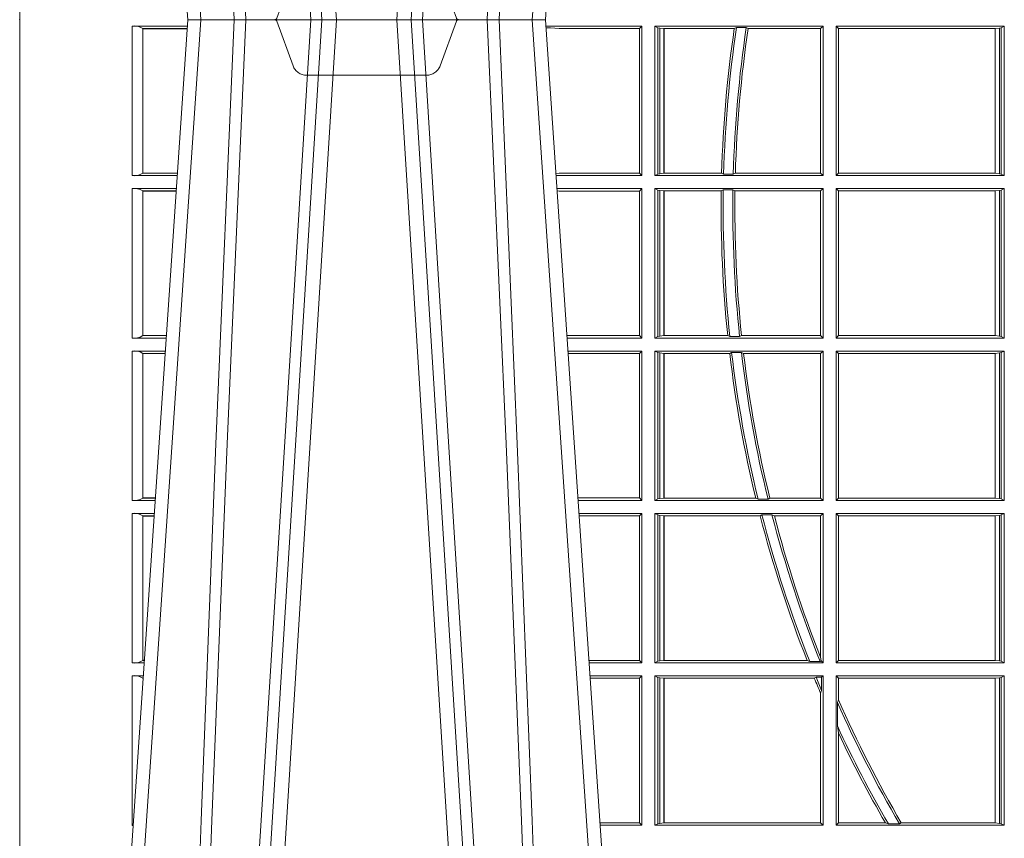
# Model space of a CAD drawing. Units: millimetres. Extents: x 0 to 21000, y 0 to 14850.
# Drawn here: x 5013 to 5217, y 5061 to 5231 of the extents above; entities that cross this region are included whole.
import ezdxf

# ---------------------------------------------------------------- set-up
doc = ezdxf.new("R2010")
doc.units = ezdxf.units.MM
doc.header["$LTSCALE"] = 333.33333
doc.linetypes.add('VERDECKT2', pattern=[4.762499999999999, 3.175, -1.5875])
doc.layers.add('FRW-Rifi ST-B', color=7, linetype='Continuous', lineweight=5, transparency=0.5)

# ---------------------------------------------------------------- blocks, each defined once
blk = doc.blocks.new('ST-Block_UT')
at = {"color": 0, "linetype": 'Continuous'}
for p, q in [((-0.3836637973790005, -0.2714999980891264), (-0.3652499854565008, -2.947132315966883e-09)), ((-0.291249984502997, -2.947132315966883e-09), (-0.3652499854565008, -2.947132315966883e-09)), ((-0.2728362023835018, -0.2714999980891264), (-0.291249984502997, -2.947132315966883e-09))]:
    blk.add_line(p, q, dxfattribs=at)
at = {"color": 0, "linetype": 'Continuous', "lineweight": 0}
for p, q in [((-0.3625177383424898, -2.947132315966883e-09), (-0.3816097617149978, -0.2814999960031344)), ((-0.3556051492695076, -0.2914999976421484), (-0.3374890327455091, -2.947132315966883e-09)), ((-0.3345073103905065, -2.947132315966883e-09), (-0.3526233971120121, -0.2914999976421484)), ((-0.3219926893715126, -2.947132315966883e-09), (-0.3038765728474857, -0.2914999976421484)), ((-0.3008948504925115, -0.2914999976421484), (-0.31901096701651, -2.947132315966883e-09)), ((-0.2939822614195009, -2.947132315966883e-09), (-0.2748902082444999, -0.2814999960031344))]:
    blk.add_line(p, q, dxfattribs=at)
at = {"color": 0, "linetype": 'VERDECKT2', "lineweight": 5, "ltscale": 0.1}
blk.add_lwpolyline([(-0.3092137993799895, 3.251869884479675e-09, -0.3152987888776895), (-0.3096836447714963, 0.0003289848898759828), (-0.313031105595627, 0.009526063681846608, 0.3152987888791577), (-0.3158501834579965, 0.01150000325188216), (-0.3406497683814962, 0.01150000325188216, 0.3152987888791579), (-0.3434688389299936, 0.00952607098585645), (-0.3468163061490941, 0.0003289931802044066, -0.3152987888776896), (-0.3472861524594748, 3.251869884479675e-09)], format="xyb", dxfattribs=at)
at = {"color": 0, "linetype": 'Continuous', "lineweight": 0}
for points in [[(-0.3666014015674932, -0.2814999960031344), (-0.3624699652195034, -0.1656839728021282), (-0.3594078958035141, -0.08773574527762662), (-0.3556559026245054, -2.947132315966883e-09)], [(-0.3532010555269949, -2.947132315966883e-09), (-0.3570883512500131, -0.08773574527762662), (-0.3602576494220102, -0.1656839728021282), (-0.3645309150219873, -0.2814999960031344)], [(-0.3575749933719976, -0.2841802864936369), (-0.3549931287770107, -0.2436380117801491), (-0.3500690400605038, -0.1656835704711455), (-0.3448957443239919, -0.08283865746514607), (-0.3398126304149969, -2.947132315966883e-09)], [(-0.2989249765875002, -0.2841802864936369), (-0.3015068411829986, -0.2436380117801491), (-0.3064309597019985, -0.1656835704711455), (-0.3116042554379987, -0.08283865746514607), (-0.3166873693469938, -2.947132315966883e-09)], [(-0.3032989144325029, -2.947132315966883e-09), (-0.299411648512006, -0.08773574527762662), (-0.2962423205379991, -0.1656839728021282), (-0.2919690847400034, -0.2814999960031344)], [(-0.2898985683920046, -0.2814999960031344), (-0.2940300345424873, -0.1656839728021282), (-0.2970920741560121, -0.08773574527762662), (-0.3008440971375137, -2.947132315966883e-09)]]:
    blk.add_lwpolyline(points, dxfattribs=at)
at = {"color": 0, "lineweight": 5}
blk.add_point((-0.4000000000000057, 0), dxfattribs=at)
blk = doc.blocks.new('ST-Block_SeitGitt')
at = {"color": 0, "lineweight": 5}
blk.add_line((0, 0.2714999980891264), (0, -0.2714999980891264), dxfattribs=at)
at = {"color": 0, "linetype": 'Continuous', "lineweight": 0}
for p, q in [((0.02323644757271381, -0.001349996783147844), (0.03465845456912575, -0.001349996783147844)), ((0.02323644757271381, -0.03224999504939774), (0.02323644757271381, -0.001349996783147844)), ((0.02543618679047199, -0.001883120516623649), (0.02543618679047199, -0.03171687248007515)), ((0.02543645501137348, -0.001837725060369166), (0.03462537561173917, -0.001837725060369166)), ((0.02543645501137348, -0.001837725060369166), (0.02543645501137348, -0.00188378396754274)), ((0.02543645501137348, -0.00188378396754274), (0.03462225178091671, -0.00188378396754274)), ((0.1286500036716518, -0.001349996783147844), (0.1088415753231686, -0.001349996783147844)), ((0.1098050117492733, -0.0017073004351289), (0.1088604289293471, -0.00162798171521672)), ((0.1088672518241935, -0.001728581141776431), (0.1098050117492733, -0.0017073004351289)), ((0.1115499973297176, -0.001853830770897957), (0.1098050117492733, -0.0017073004351289)), ((0.1282304465770778, -0.001853830770897957), (0.1115499973297176, -0.001853830770897957)), ((0.1286500036716518, -0.001349996783147844), (0.1282304465770778, -0.001853830770897957)), ((0.1282304465770778, -0.03174616443769196), (0.1282304465770778, -0.001853830770897957)), ((0.1286500036716518, -0.001349996783147844), (0.1286500036716518, -0.03224999504939774)), ((0.1313500046730098, -0.001349996783147844), (0.1313500046730098, -0.03224999504939774)), ((0.1313500046730098, -0.001349996783147844), (0.1661499977111873, -0.001349996783147844)), ((0.1319748401641903, -0.00166203955498645), (0.1313500046730098, -0.001349996783147844)), ((0.1319748401641903, -0.03193795355812767), (0.1319748401641903, -0.00166203955498645)), ((0.1319748401641903, -0.00166203955498645), (0.1323715388774929, -0.001735919512185546)), ((0.1323715388774929, -0.001735919512185546), (0.1332243919372615, -0.001838887467357608)), ((0.1323715388774929, -0.03186407360092858), (0.1323715388774929, -0.001735919512185546)), ((0.1332243919372615, -0.001838887467357608), (0.1332695722580013, -0.001838887467357608)), ((0.1332243919372615, -0.001838887467357608), (0.1332243919372615, -0.03176110657707909)), ((0.1332695722580013, -0.001838887467357608), (0.1478035688400325, -0.001838887467357608)), ((0.1332695722580013, -0.03176110657707909), (0.1332695722580013, -0.001838887467357608)), ((0.148258680105215, -0.001629362938302847), (0.1478035688400325, -0.001838887467357608)), ((0.148258680105215, -0.001629362938302847), (0.1502807825803814, -0.001629362938302847)), ((0.1506737112999019, -0.001838887467357608), (0.1502807825803814, -0.001629362938302847)), ((0.1506737112999019, -0.001838887467357608), (0.1656611055135784, -0.001838887467357608)), ((0.1661499977111873, -0.001349996783147844), (0.1656611055135784, -0.001838887467357608)), ((0.1656611055135784, -0.001838887467357608), (0.1656611055135784, -0.03176110657707909)), ((0.1661499977111873, -0.001349996783147844), (0.1661499977111873, -0.03224999504939774)), ((0.1688499987125454, -0.001349996783147844), (0.1688499987125454, -0.03224999504939774)), ((0.203650006651884, -0.001349996783147844), (0.1688499987125454, -0.001349996783147844)), ((0.1688499987125454, -0.001349996783147844), (0.1693388909101543, -0.001838887467357608)), ((0.1693388909101543, -0.001838887467357608), (0.1693388909101543, -0.03176110657707909)), ((0.2017304390668926, -0.001838887467357608), (0.1693388909101543, -0.001838887467357608)), ((0.2017756044864711, -0.001838887467357608), (0.2017304390668926, -0.001838887467357608)), ((0.2017304390668926, -0.03176110657707909), (0.2017304390668926, -0.001838887467357608)), ((0.202628472447401, -0.001735919512185546), (0.2017756044864711, -0.001838887467357608)), ((0.2017756044864711, -0.001838887467357608), (0.2017756044864711, -0.03176110657707909)), ((0.2030251562595424, -0.00166203955498645), (0.202628472447401, -0.001735919512185546)), ((0.202628472447401, -0.03186407360092858), (0.202628472447401, -0.001735919512185546)), ((0.2030251562595424, -0.00166203955498645), (0.203650006651884, -0.001349996783147844)), ((0.2030251562595424, -0.03193795355812767), (0.2030251562595424, -0.00166203955498645)), ((0.203650006651884, -0.001349996783147844), (0.203650006651884, -0.03224999504939774)), ((0.02323644757271381, -0.03224999504939774), (0.03256273903812712, -0.03224999504939774)), ((0.02543645501137348, -0.03171620937840203), (0.02543645501137348, -0.03176226886765221)), ((0.02543645501137348, -0.03171620937840203), (0.03259894172367694, -0.03171620937840203)), ((0.02543645501137348, -0.03176226886765221), (0.03259581785340515, -0.03176226886765221)), ((0.1115499973297176, -0.03174616443769196), (0.1109067796246563, -0.03180017557735937)), ((0.1286500036716518, -0.03224999504939774), (0.1109372874622068, -0.03224999504939774)), ((0.1282304465770778, -0.03174616443769196), (0.1115499973297176, -0.03174616443769196)), ((0.1286500036716518, -0.03224999504939774), (0.1282304465770778, -0.03174616443769196)), ((0.1319748401641903, -0.03193795355812767), (0.1313500046730098, -0.03224999504939774)), ((0.1313500046730098, -0.03224999504939774), (0.1661499977111873, -0.03224999504939774)), ((0.1319748401641903, -0.03193795355812767), (0.1323715388774929, -0.03186407360092858)), ((0.1323715388774929, -0.03186407360092858), (0.1332243919372615, -0.03176110657707909)), ((0.1332243919372615, -0.03176110657707909), (0.1332695722580013, -0.03176110657707909)), ((0.1332695722580013, -0.03176110657707909), (0.1451832294464168, -0.03176110657707909)), ((0.1455970942974147, -0.03197063180462578), (0.1451832294464168, -0.03176110657707909)), ((0.1455970942974147, -0.03197063180462578), (0.1475978732109127, -0.03197063180462578)), ((0.1480235099792537, -0.03176110657707909), (0.1475978732109127, -0.03197063180462578)), ((0.1480235099792537, -0.03176110657707909), (0.1656611055135784, -0.03176110657707909)), ((0.1661499977111873, -0.03224999504939774), (0.1656611055135784, -0.03176110657707909)), ((0.1688499987125454, -0.03224999504939774), (0.1693388909101543, -0.03176110657707909)), ((0.203650006651884, -0.03224999504939774), (0.1688499987125454, -0.03224999504939774)), ((0.2017304390668926, -0.03176110657707909), (0.1693388909101543, -0.03176110657707909)), ((0.2017756044864711, -0.03176110657707909), (0.2017304390668926, -0.03176110657707909)), ((0.202628472447401, -0.03186407360092858), (0.2017756044864711, -0.03176110657707909)), ((0.2030251562595424, -0.03193795355812767), (0.202628472447401, -0.03186407360092858)), ((0.2030251562595424, -0.03193795355812767), (0.203650006651884, -0.03224999504939774)), ((0.02323644757271381, -0.03494999605075577), (0.03237961818541635, -0.03494999605075577)), ((0.02323644757271381, -0.06584999385134438), (0.02323644757271381, -0.03494999605075577)), ((0.02543618679047199, -0.03548312234536866), (0.02543618679047199, -0.06531687500731209)), ((0.02543645501137348, -0.0354377259577916), (0.02543645501137348, -0.03548378544704178)), ((0.02543645501137348, -0.0354377259577916), (0.03234653911746932, -0.0354377259577916)), ((0.02543645501137348, -0.03548378544704178), (0.0323434152471691, -0.03548378544704178)), ((0.1286500036716518, -0.03494999605075577), (0.1111204080185644, -0.03494999605075577)), ((0.1115499973297176, -0.03545383038775185), (0.1111523143871693, -0.03542043600995726)), ((0.1282304465770778, -0.03545383038775185), (0.1115499973297176, -0.03545383038775185)), ((0.1286500036716518, -0.03494999605075577), (0.1282304465770778, -0.03545383038775185)), ((0.1282304465770778, -0.0653461632396386), (0.1282304465770778, -0.03545383038775185)), ((0.1286500036716518, -0.03494999605075577), (0.1286500036716518, -0.06584999385134438)), ((0.1313500046730098, -0.03494999605075577), (0.1313500046730098, -0.06584999385134438)), ((0.1313500046730098, -0.03494999605075577), (0.1661499977111873, -0.03494999605075577)), ((0.1319748401641903, -0.03526204126731614), (0.1313500046730098, -0.03494999605075577)), ((0.1319748401641903, -0.06553795608536461), (0.1319748401641903, -0.03526204126731614)), ((0.1319748401641903, -0.03526204126731614), (0.1323715388774929, -0.03533592122451523)), ((0.1323715388774929, -0.03533592122451523), (0.1332243919372615, -0.03543888824836472)), ((0.1323715388774929, -0.06546407612816552), (0.1323715388774929, -0.03533592122451523)), ((0.1332243919372615, -0.03543888824836472), (0.1332695722580013, -0.03543888824836472)), ((0.1332243919372615, -0.03543888824836472), (0.1332243919372615, -0.06536110910431603)), ((0.1332695722580013, -0.03543888824836472), (0.1451053261756954, -0.03543888824836472)), ((0.1332695722580013, -0.06536110910431603), (0.1332695722580013, -0.03543888824836472)), ((0.1455279231071529, -0.03522936302081803), (0.1451053261756954, -0.03543888824836472)), ((0.1455279231071529, -0.03522936302081803), (0.1475281655788478, -0.03522936302081803)), ((0.1479447126388607, -0.03543888824836472), (0.1475281655788478, -0.03522936302081803)), ((0.1479447126388607, -0.03543888824836472), (0.1656611055135784, -0.03543888824836472)), ((0.1661499977111873, -0.03494999605075577), (0.1656611055135784, -0.03543888824836472)), ((0.1656611055135784, -0.03543888824836472), (0.1656611055135784, -0.06536110910431603)), ((0.1661499977111873, -0.03494999605075577), (0.1661499977111873, -0.06584999385134438)), ((0.1688499987125454, -0.03494999605075577), (0.1688499987125454, -0.06584999385134438)), ((0.203650006651884, -0.03494999605075577), (0.1688499987125454, -0.03494999605075577)), ((0.1688499987125454, -0.03494999605075577), (0.1693388909101543, -0.03543888824836472)), ((0.2017304390668926, -0.03543888824836472), (0.1693388909101543, -0.03543888824836472)), ((0.1693388909101543, -0.03543888824836472), (0.1693388909101543, -0.06536110910431603)), ((0.2017756044864711, -0.03543888824836472), (0.2017304390668926, -0.03543888824836472)), ((0.2017304390668926, -0.06536110910431603), (0.2017304390668926, -0.03543888824836472)), ((0.202628472447401, -0.03533592122451523), (0.2017756044864711, -0.03543888824836472)), ((0.2017756044864711, -0.03543888824836472), (0.2017756044864711, -0.06536110910431603)), ((0.2030251562595424, -0.03526204126731614), (0.202628472447401, -0.03533592122451523)), ((0.202628472447401, -0.06546407612816552), (0.202628472447401, -0.03533592122451523)), ((0.2030251562595424, -0.03526204126731614), (0.203650006651884, -0.03494999605075577)), ((0.2030251562595424, -0.06553795608536461), (0.2030251562595424, -0.03526204126731614)), ((0.203650006651884, -0.03494999605075577), (0.203650006651884, -0.06584999385134438)), ((0.02323644757271381, -0.06584999385134438), (0.03028390268602266, -0.06584999385134438)), ((0.02543645501137348, -0.06531621190563897), (0.02543645501137348, -0.06536227139488915)), ((0.02543645501137348, -0.06531621190563897), (0.03032010511890348, -0.06531621190563897)), ((0.02543645501137348, -0.06536227139488915), (0.03031698124860327, -0.06536227139488915)), ((0.1282304465770778, -0.0653461632396386), (0.1131819491232022, -0.0653461632396386)), ((0.1286500036716518, -0.06584999385134438), (0.113216120126026, -0.06584999385134438)), ((0.1286500036716518, -0.06584999385134438), (0.1282304465770778, -0.0653461632396386)), ((0.1319748401641903, -0.06553795608536461), (0.1313500046730098, -0.06584999385134438)), ((0.1313500046730098, -0.06584999385134438), (0.1661499977111873, -0.06584999385134438)), ((0.1319748401641903, -0.06553795608536461), (0.1323715388774929, -0.06546407612816552)), ((0.1323715388774929, -0.06546407612816552), (0.1332243919372615, -0.06536110910431603)), ((0.1332243919372615, -0.06536110910431603), (0.1332695722580013, -0.06536110910431603)), ((0.1332695722580013, -0.06536110910431603), (0.1464470863342342, -0.06536110910431603)), ((0.146890842914587, -0.06557062688128212), (0.1464470863342342, -0.06536110910431603)), ((0.146890842914587, -0.06557062688128212), (0.1489019036293087, -0.06557062688128212)), ((0.1493017017841396, -0.06536110910431603), (0.1489019036293087, -0.06557062688128212)), ((0.1493017017841396, -0.06536110910431603), (0.1656611055135784, -0.06536110910431603)), ((0.1661499977111873, -0.06584999385134438), (0.1656611055135784, -0.06536110910431603)), ((0.1688499987125454, -0.06584999385134438), (0.1693388909101543, -0.06536110910431603)), ((0.203650006651884, -0.06584999385134438), (0.1688499987125454, -0.06584999385134438)), ((0.2017304390668926, -0.06536110910431603), (0.1693388909101543, -0.06536110910431603)), ((0.2017756044864711, -0.06536110910431603), (0.2017304390668926, -0.06536110910431603)), ((0.202628472447401, -0.06546407612816552), (0.2017756044864711, -0.06536110910431603)), ((0.2030251562595424, -0.06553795608536461), (0.202628472447401, -0.06546407612816552)), ((0.2030251562595424, -0.06553795608536461), (0.203650006651884, -0.06584999385134438)), ((0.02323644757271381, -0.06854999485270241), (0.03010078183325504, -0.06854999485270241)), ((0.02323644757271381, -0.09944999637858132), (0.02323644757271381, -0.06854999485270241)), ((0.02543618679047199, -0.0690831211473153), (0.02543618679047199, -0.09891687008396843)), ((0.02543645501137348, -0.06903772475973824), (0.02543645501137348, -0.06908378424898842)), ((0.02543645501137348, -0.06903772475973824), (0.03006770276533643, -0.06903772475973824)), ((0.02543645501137348, -0.06908378424898842), (0.03006457889503622, -0.06908378424898842)), ((0.1286500036716518, -0.06854999485270241), (0.1133992406823836, -0.06854999485270241)), ((0.1282304465770778, -0.06905383291498879), (0.1134334121905454, -0.06905383291498879)), ((0.1286500036716518, -0.06854999485270241), (0.1282304465770778, -0.06905383291498879)), ((0.1282304465770778, -0.09894616576687554), (0.1282304465770778, -0.06905383291498879)), ((0.1286500036716518, -0.06854999485270241), (0.1286500036716518, -0.09944999637858132)), ((0.1313500046730098, -0.06854999485270241), (0.1661499977111873, -0.06854999485270241)), ((0.1313500046730098, -0.06854999485270241), (0.1313500046730098, -0.09944999637858132)), ((0.1319748401641903, -0.06886204006926278), (0.1313500046730098, -0.06854999485270241)), ((0.1319748401641903, -0.06886204006926278), (0.1323715388774929, -0.06893592002646187)), ((0.1319748401641903, -0.09913795116202095), (0.1319748401641903, -0.06886204006926278)), ((0.1323715388774929, -0.06893592002646187), (0.1332243919372615, -0.06903888705031136)), ((0.1323715388774929, -0.09906407120482186), (0.1323715388774929, -0.06893592002646187)), ((0.1332243919372615, -0.06903888705031136), (0.1332695722580013, -0.06903888705031136)), ((0.1332243919372615, -0.06903888705031136), (0.1332243919372615, -0.09896110418097237)), ((0.1332695722580013, -0.06903888705031136), (0.146856480836874, -0.06903888705031136)), ((0.1332695722580013, -0.09896110418097237), (0.1332695722580013, -0.06903888705031136)), ((0.1472541630268154, -0.06882936182276467), (0.146856480836874, -0.06903888705031136)), ((0.1472541630268154, -0.06882936182276467), (0.1492681443691311, -0.06882936182276467)), ((0.1497157454490718, -0.06903888705031136), (0.1492681443691311, -0.06882936182276467)), ((0.1497157454490718, -0.06903888705031136), (0.1656611055135784, -0.06903888705031136)), ((0.1661499977111873, -0.06854999485270241), (0.1656611055135784, -0.06903888705031136)), ((0.1656611055135784, -0.06903888705031136), (0.1656611055135784, -0.09896110418097237)), ((0.1661499977111873, -0.06854999485270241), (0.1661499977111873, -0.09944999637858132)), ((0.203650006651884, -0.06854999485270241), (0.1688499987125454, -0.06854999485270241)), ((0.1688499987125454, -0.06854999485270241), (0.1688499987125454, -0.09944999637858132)), ((0.1688499987125454, -0.06854999485270241), (0.1693388909101543, -0.06903888705031136)), ((0.2017304390668926, -0.06903888705031136), (0.1693388909101543, -0.06903888705031136)), ((0.1693388909101543, -0.06903888705031136), (0.1693388909101543, -0.09896110418097237)), ((0.2017756044864711, -0.06903888705031136), (0.2017304390668926, -0.06903888705031136)), ((0.2017304390668926, -0.09896110418097237), (0.2017304390668926, -0.06903888705031136)), ((0.202628472447401, -0.06893592002646187), (0.2017756044864711, -0.06903888705031136)), ((0.2017756044864711, -0.06903888705031136), (0.2017756044864711, -0.09896110418097237)), ((0.2030251562595424, -0.06886204006926278), (0.202628472447401, -0.06893592002646187)), ((0.202628472447401, -0.09906407120482186), (0.202628472447401, -0.06893592002646187)), ((0.2030251562595424, -0.06886204006926278), (0.203650006651884, -0.06854999485270241)), ((0.2030251562595424, -0.09913795116202095), (0.2030251562595424, -0.06886204006926278)), ((0.203650006651884, -0.06854999485270241), (0.203650006651884, -0.09944999637858132)), ((0.02323644757271381, -0.09944999637858132), (0.02800506608122078, -0.09944999637858132)), ((0.02543645501137348, -0.09891620698229531), (0.02543645501137348, -0.09896226647154549)), ((0.02543645501137348, -0.09891620698229531), (0.02804126901941117, -0.09891620698229531)), ((0.02543645501137348, -0.09896226647154549), (0.02803814514911096, -0.09896226647154549)), ((0.1282304465770778, -0.09894616576687554), (0.1154607820396336, -0.09894616576687554)), ((0.1286500036716518, -0.09944999637858132), (0.1154949530425142, -0.09944999637858132)), ((0.1286500036716518, -0.09944999637858132), (0.1282304465770778, -0.09894616576687554)), ((0.1319748401641903, -0.09913795116202095), (0.1313500046730098, -0.09944999637858132)), ((0.1313500046730098, -0.09944999637858132), (0.1661499977111873, -0.09944999637858132)), ((0.1319748401641903, -0.09913795116202095), (0.1323715388774929, -0.09906407120482186)), ((0.1323715388774929, -0.09906407120482186), (0.1332243919372615, -0.09896110418097237)), ((0.1332243919372615, -0.09896110418097237), (0.1332695722580013, -0.09896110418097237)), ((0.1332695722580013, -0.09896110418097237), (0.1522326707840023, -0.09896110418097237)), ((0.1527152597904262, -0.09917062940851906), (0.1522326707840023, -0.09896110418097237)), ((0.1527152597904262, -0.09917062940851906), (0.1547740936279354, -0.09917062940851906)), ((0.1551547139883098, -0.09896110418097237), (0.1547740936279354, -0.09917062940851906)), ((0.1551547139883098, -0.09896110418097237), (0.1656611055135784, -0.09896110418097237)), ((0.1661499977111873, -0.09944999637858132), (0.1656611055135784, -0.09896110418097237)), ((0.1688499987125454, -0.09944999637858132), (0.1693388909101543, -0.09896110418097237)), ((0.203650006651884, -0.09944999637858132), (0.1688499987125454, -0.09944999637858132)), ((0.2017304390668926, -0.09896110418097237), (0.1693388909101543, -0.09896110418097237)), ((0.2017756044864711, -0.09896110418097237), (0.2017304390668926, -0.09896110418097237)), ((0.202628472447401, -0.09906407120482186), (0.2017756044864711, -0.09896110418097237)), ((0.2030251562595424, -0.09913795116202095), (0.202628472447401, -0.09906407120482186)), ((0.2030251562595424, -0.09913795116202095), (0.203650006651884, -0.09944999637858132)), ((0.02323644757271381, -0.1021499973799394), (0.02782194522845316, -0.1021499973799394)), ((0.02323644757271381, -0.1330499914552377), (0.02323644757271381, -0.1021499973799394)), ((0.02543618679047199, -0.1026831236745522), (0.02543618679047199, -0.1325168726112054)), ((0.02543645501137348, -0.1026377272869752), (0.02543645501137348, -0.1026837867762254)), ((0.02543645501137348, -0.1026377272869752), (0.02778886616053455, -0.1026377272869752)), ((0.02543645501137348, -0.1026837867762254), (0.02778574229023434, -0.1026837867762254)), ((0.1286500036716518, -0.1021499973799394), (0.1156780735988434, -0.1021499973799394)), ((0.1282304465770778, -0.1026538279916451), (0.1157122446016956, -0.1026538279916451)), ((0.1286500036716518, -0.1021499973799394), (0.1282304465770778, -0.1026538279916451)), ((0.1282304465770778, -0.1325461682941125), (0.1282304465770778, -0.1026538279916451)), ((0.1286500036716518, -0.1021499973799394), (0.1286500036716518, -0.1330499914552377)), ((0.1313500046730098, -0.1021499973799394), (0.1313500046730098, -0.1330499914552377)), ((0.1313500046730098, -0.1021499973799394), (0.1661499977111873, -0.1021499973799394)), ((0.1319748401641903, -0.1024620425964997), (0.1313500046730098, -0.1021499973799394)), ((0.1319748401641903, -0.1327379611398385), (0.1319748401641903, -0.1024620425964997)), ((0.1319748401641903, -0.1024620425964997), (0.1323715388774929, -0.1025359225536988)), ((0.1323715388774929, -0.1025359225536988), (0.1332243919372615, -0.1026388895775483)), ((0.1323715388774929, -0.1326640811826394), (0.1323715388774929, -0.1025359225536988)), ((0.1332243919372615, -0.1026388895775483), (0.1332695722580013, -0.1026388895775483)), ((0.1332243919372615, -0.1026388895775483), (0.1332243919372615, -0.1325610992576287)), ((0.1332695722580013, -0.1026388895775483), (0.153151714801794, -0.1026388895775483)), ((0.1332695722580013, -0.1325610992576287), (0.1332695722580013, -0.1026388895775483)), ((0.1535310089588222, -0.1024293643500016), (0.153151714801794, -0.1026388895775483)), ((0.1535310089588222, -0.1024293643500016), (0.1555967122316417, -0.1024293643500016)), ((0.1560847699642238, -0.1026388895775483), (0.1555967122316417, -0.1024293643500016)), ((0.1560847699642238, -0.1026388895775483), (0.1656611055135784, -0.1026388895775483)), ((0.1661499977111873, -0.1021499973799394), (0.1656611055135784, -0.1026388895775483)), ((0.1656611055135784, -0.1026388895775483), (0.1656611055135784, -0.131896879997413)), ((0.1661499977111873, -0.1021499973799394), (0.1661499977111873, -0.1330499914552377)), ((0.1688499987125454, -0.1021499973799394), (0.1688499987125454, -0.1330499914552377)), ((0.203650006651884, -0.1021499973799394), (0.1688499987125454, -0.1021499973799394)), ((0.1688499987125454, -0.1021499973799394), (0.1693388909101543, -0.1026388895775483)), ((0.1693388909101543, -0.1026388895775483), (0.1693388909101543, -0.1325610992576287)), ((0.2017304390668926, -0.1026388895775483), (0.1693388909101543, -0.1026388895775483)), ((0.2017756044864711, -0.1026388895775483), (0.2017304390668926, -0.1026388895775483)), ((0.2017304390668926, -0.1325610992576287), (0.2017304390668926, -0.1026388895775483)), ((0.202628472447401, -0.1025359225536988), (0.2017756044864711, -0.1026388895775483)), ((0.2017756044864711, -0.1026388895775483), (0.2017756044864711, -0.1325610992576287)), ((0.2030251562595424, -0.1024620425964997), (0.202628472447401, -0.1025359225536988)), ((0.202628472447401, -0.1326640811826394), (0.202628472447401, -0.1025359225536988)), ((0.2030251562595424, -0.1024620425964997), (0.203650006651884, -0.1021499973799394)), ((0.2030251562595424, -0.1327379611398385), (0.2030251562595424, -0.1024620425964997)), ((0.203650006651884, -0.1021499973799394), (0.203650006651884, -0.1330499914552377)), ((0.1657570242881832, -0.1326570180322335), (0.1656611055135784, -0.131896879997413)), ((0.02323644757271381, -0.1330499914552377), (0.02572622998172847, -0.1330499914552377)), ((0.02543645501137348, -0.1325162020589516), (0.02543645501137348, -0.1325622615482018)), ((0.02543645501137348, -0.1325162020589516), (0.02576243291991887, -0.1325162020589516)), ((0.02543645501137348, -0.1325622615482018), (0.02575930904961865, -0.1325622615482018)), ((0.1282304465770778, -0.1325461682941125), (0.1177396149561503, -0.1325461682941125)), ((0.1286500036716518, -0.1330499914552377), (0.1177737854536645, -0.1330499914552377)), ((0.1286500036716518, -0.1330499914552377), (0.1282304465770778, -0.1325461682941125)), ((0.1319748401641903, -0.1327379611398385), (0.1313500046730098, -0.1330499914552377)), ((0.1313500046730098, -0.1330499914552377), (0.1661499977111873, -0.1330499914552377)), ((0.1319748401641903, -0.1327379611398385), (0.1323715388774929, -0.1326640811826394)), ((0.1323715388774929, -0.1326640811826394), (0.1332243919372615, -0.1325610992576287)), ((0.1332243919372615, -0.1325610992576287), (0.1332695722580013, -0.1325610992576287)), ((0.1332695722580013, -0.1325610992576287), (0.1628707140684185, -0.1325610992576287)), ((0.1634047418832836, -0.1327706244851754), (0.1628707140684185, -0.1325610992576287)), ((0.1634047418832836, -0.1327706244851754), (0.1655574381351528, -0.1327706244851754)), ((0.1657570242881832, -0.1326570180322335), (0.1655574381351528, -0.1327706244851754)), ((0.1661499977111873, -0.1330499914552377), (0.1657570242881832, -0.1326570180322335)), ((0.1688499987125454, -0.1330499914552377), (0.1693388909101543, -0.1325610992576287)), ((0.203650006651884, -0.1330499914552377), (0.1688499987125454, -0.1330499914552377)), ((0.2017304390668926, -0.1325610992576287), (0.1693388909101543, -0.1325610992576287)), ((0.2017756044864711, -0.1325610992576287), (0.2017304390668926, -0.1325610992576287)), ((0.202628472447401, -0.1326640811826394), (0.2017756044864711, -0.1325610992576287)), ((0.2030251562595424, -0.1327379611398385), (0.202628472447401, -0.1326640811826394)), ((0.2030251562595424, -0.1327379611398385), (0.203650006651884, -0.1330499914552377)), ((0.02323644757271381, -0.1357499924565957), (0.02554310912901769, -0.1357499924565957)), ((0.02323644757271381, -0.1666499939824746), (0.02323644757271381, -0.1357499924565957)), ((0.02543645501137348, -0.1362377223636315), (0.02551003006104224, -0.1362377223636315)), ((0.02543645501137348, -0.1362377223636315), (0.02543645501137348, -0.1362837818528817)), ((0.02543645501137348, -0.1362837818528817), (0.02550690619077045, -0.1362837818528817)), ((0.1286500036716518, -0.1357499924565957), (0.1179569060099936, -0.1357499924565957)), ((0.1282304465770778, -0.1362538305188821), (0.1179910775181838, -0.1362538305188821)), ((0.1286500036716518, -0.1357499924565957), (0.1282304465770778, -0.1362538305188821)), ((0.1282304465770778, -0.1661461559201882), (0.1282304465770778, -0.1362538305188821)), ((0.1286500036716518, -0.1357499924565957), (0.1286500036716518, -0.1666499939824746)), ((0.1313500046730098, -0.1357499924565957), (0.1661499977111873, -0.1357499924565957)), ((0.1313500046730098, -0.1357499924565957), (0.1313500046730098, -0.1666499939824746)), ((0.1319748401641903, -0.1360620376731561), (0.1313500046730098, -0.1357499924565957)), ((0.1319748401641903, -0.1663379487659142), (0.1319748401641903, -0.1360620376731561)), ((0.1319748401641903, -0.1360620376731561), (0.1323715388774929, -0.1361359176303552)), ((0.1323715388774929, -0.1361359176303552), (0.1332243919372615, -0.1362388846542046)), ((0.1323715388774929, -0.1662640688087151), (0.1323715388774929, -0.1361359176303552)), ((0.1332243919372615, -0.1362388846542046), (0.1332695722580013, -0.1362388846542046)), ((0.1332243919372615, -0.1362388846542046), (0.1332243919372615, -0.1661611017848657)), ((0.1332695722580013, -0.1362388846542046), (0.164354974031454, -0.1362388846542046)), ((0.1332695722580013, -0.1661611017848657), (0.1332695722580013, -0.1362388846542046)), ((0.1647223919630108, -0.1360293594266579), (0.164354974031454, -0.1362388846542046)), ((0.1647223919630108, -0.1360293594266579), (0.1658706307411251, -0.1360293594266579)), ((0.1661499977111873, -0.1357499924565957), (0.1658706307411251, -0.1360293594266579)), ((0.1658706307411251, -0.1360293594266579), (0.1658706307411251, -0.138768177952926)), ((0.1661499977111873, -0.1357499924565957), (0.1661499977111873, -0.1666499939824746)), ((0.203650006651884, -0.1357499924565957), (0.1688499987125454, -0.1357499924565957)), ((0.1688499987125454, -0.1357499924565957), (0.1688499987125454, -0.1666499939824746)), ((0.1688499987125454, -0.1357499924565957), (0.1693388909101543, -0.1362388846542046)), ((0.2017304390668926, -0.1362388846542046), (0.1693388909101543, -0.1362388846542046)), ((0.1693388909101543, -0.1362388846542046), (0.1693388909101543, -0.140685793485801)), ((0.2017756044864711, -0.1362388846542046), (0.2017304390668926, -0.1362388846542046)), ((0.2017304390668926, -0.1661611017848657), (0.2017304390668926, -0.1362388846542046)), ((0.202628472447401, -0.1361359176303552), (0.2017756044864711, -0.1362388846542046)), ((0.2017756044864711, -0.1362388846542046), (0.2017756044864711, -0.1661611017848657)), ((0.2030251562595424, -0.1360620376731561), (0.202628472447401, -0.1361359176303552)), ((0.202628472447401, -0.1662640688087151), (0.202628472447401, -0.1361359176303552)), ((0.2030251562595424, -0.1360620376731561), (0.203650006651884, -0.1357499924565957)), ((0.2030251562595424, -0.1663379487659142), (0.2030251562595424, -0.1360620376731561)), ((0.203650006651884, -0.1357499924565957), (0.203650006651884, -0.1666499939824746)), ((0.1656611055135784, -0.1393457320596383), (0.1658706307411251, -0.138768177952926)), ((0.1656611055135784, -0.1393457320596383), (0.1656611055135784, -0.1661611017848657)), ((0.1693388909101543, -0.140685793485801), (0.1691293656826076, -0.1412496981288598)), ((0.1691293656826076, -0.1460934099818871), (0.1691293656826076, -0.1412496981288598)), ((0.1691293656826076, -0.1460934099818871), (0.1693388909101543, -0.1475331005717919)), ((0.1693388909101543, -0.1475331005717919), (0.1693388909101543, -0.1661611017848657)), ((0.02323644757271381, -0.1666499939824746), (0.02344739337692658, -0.1666499939824746)), ((0.1282304465770778, -0.1661461559201882), (0.1200184468619625, -0.1661461559201882)), ((0.1286500036716518, -0.1666499939824746), (0.1200526183701243, -0.1666499939824746)), ((0.1286500036716518, -0.1666499939824746), (0.1282304465770778, -0.1661461559201882)), ((0.1319748401641903, -0.1663379487659142), (0.1313500046730098, -0.1666499939824746)), ((0.1313500046730098, -0.1666499939824746), (0.1661499977111873, -0.1666499939824746)), ((0.1319748401641903, -0.1663379487659142), (0.1323715388774929, -0.1662640688087151)), ((0.1323715388774929, -0.1662640688087151), (0.1332243919372615, -0.1661611017848657)), ((0.1332243919372615, -0.1661611017848657), (0.1332695722580013, -0.1661611017848657)), ((0.1332695722580013, -0.1661611017848657), (0.1656611055135784, -0.1661611017848657)), ((0.1661499977111873, -0.1666499939824746), (0.1656611055135784, -0.1661611017848657)), ((0.1688499987125454, -0.1666499939824746), (0.1693388909101543, -0.1661611017848657)), ((0.203650006651884, -0.1666499939824746), (0.1688499987125454, -0.1666499939824746)), ((0.1790610194206295, -0.1661611017848657), (0.1693388909101543, -0.1661611017848657)), ((0.1796662300825176, -0.1663706270124123), (0.1790610194206295, -0.1661611017848657)), ((0.1796662300825176, -0.1663706270124123), (0.1819794267416057, -0.1663706270124123)), ((0.1823429256677684, -0.1661611017848657), (0.1819794267416057, -0.1663706270124123)), ((0.2017304390668926, -0.1661611017848657), (0.1823429256677684, -0.1661611017848657)), ((0.2017756044864711, -0.1661611017848657), (0.2017304390668926, -0.1661611017848657)), ((0.202628472447401, -0.1662640688087151), (0.2017756044864711, -0.1661611017848657)), ((0.2030251562595424, -0.1663379487659142), (0.202628472447401, -0.1662640688087151)), ((0.2030251562595424, -0.1663379487659142), (0.203650006651884, -0.1666499939824746))]:
    blk.add_line(p, q, dxfattribs=at)
for centre, radius, start, end in [((0.0237808980806733, -0.004099807889815565), 0.00280319237264435, 53.8006173160421, 101.1994635935642), ((0.4000000000000057, -0.03899999674811738), 0.2549195608716614, 171.6177919456219, 178.3727664904327), ((0.4000000000000057, -0.03899999674811738), 0.2545000000000002, 171.5561891968386, 178.4172721424342), ((0.4000000000000057, -0.03899999674811738), 0.2525000000000003, 171.4888131952118, 178.4047324564127), ((0.4000000000000057, -0.03899999674811738), 0.2520804391283391, 171.5226941255462, 178.3544343355089), ((0.0237594005184576, -0.0294032042464778), 0.002894425272673029, 259.5908673658739, 305.4089476906427), ((0.02378089485776513, -0.03769981413609003), 0.002803198592438894, 53.80062872563298, 101.1993712689725), ((0.4000000000000057, -0.03899999674811738), 0.2549195608716612, 179.1995782308294, 185.9355398854034), ((0.4000000000000057, -0.03899999674811738), 0.2545000000000005, 179.1510832614195, 185.992787859481), ((0.4000000000000057, -0.03899999674811738), 0.2525000000000003, 179.1443586704069, 186.0404314285927), ((0.4000000000000057, -0.03899999674811738), 0.2520804391283393, 179.1905626752983, 186.0026347272162), ((0.0237594001737591, -0.06300318347470579), 0.002894444461981357, 259.5909440821861, 305.4086860253186), ((0.0237808926218861, -0.07129982302339499), 0.002803208051484476, 53.80071359197689, 101.199286402505), ((0.4000000000000057, -0.03899999674811738), 0.2549195608716612, 186.7672712573228, 193.6043439629107), ((0.4000000000000057, -0.03899999674811738), 0.2545000000000002, 186.7309797226673, 193.6757457485758), ((0.4000000000000057, -0.03899999674811738), 0.2525000000000002, 186.7845440037757, 193.7861995448469), ((0.4000000000000057, -0.03899999674811738), 0.2520804391283393, 186.8438519216819, 193.7605640840514), ((0.0237594008630424, -0.09660322514881159), 0.002894406083903223, 259.5907906515133, 305.4092093539467), ((0.02378089709353048, -0.1048998053804269), 0.00280318913387406, 53.80054386297437, 101.1994561316071), ((0.4000000000000057, -0.03899999674811738), 0.254919560871661, 194.4563893650404, 201.5320784822894), ((0.4000000000000057, -0.03899999674811738), 0.2545000000000002, 194.4320292243152, 201.6200828457993), ((0.4000000000000057, -0.03899999674811738), 0.2525000000000004, 194.548853630735, 201.8000624096966), ((0.4000000000000057, -0.03899999674811738), 0.2520804391283395, 194.6228161585472, 201.6244211353358), ((0.02375942795120523, -0.1302033424122726), 0.002894290802626199, 259.5898262088925, 305.410173796651), ((0.02378088814978696, -0.1384998407995397), 0.002803226971044952, 53.80088333606245, 101.1991166585019), ((0.4000000000000057, -0.03899999674811738), 0.2549195608716613, 202.4234852258972, 203.1809857833533), ((0.4000000000000057, -0.03899999674811738), 0.2545000000000003, 202.411434297295, 203.080025730345), ((0.4000000000000057, -0.03899999674811738), 0.2525000000000002, 203.8879496159083, 210.2940628638646), ((0.4000000000000057, -0.03899999674811738), 0.252080439128339, 203.7900431783656, 210.2946203742251), ((0.4000000000000057, -0.03899999674811738), 0.2545000000000003, 204.8850602593509, 210.0313647650346), ((0.4000000000000057, -0.03899999674811738), 0.254919560871661, 205.1984192983699, 209.9225158596613), ((0.02375942795120523, -0.1638033449395095), 0.002894290802625744, 259.5898262088925, 263.7696363923081), ((0.02378089709353048, -0.1720998029843201), 0.002803189133876399, 100.6125956511075, 101.1994561316071)]:
    blk.add_arc(centre, radius, start, end, dxfattribs=at)
at = {"color": 0}
blk.add_point((0, 0), dxfattribs=at)
blk = doc.blocks.new('ST-Block')
at = {"color": 0, "xscale": -1, "rotation": 180}
blk.add_blockref('ST-Block_UT', (0.4000000000000057, 0.3314999967481356), dxfattribs=at)
at = {"color": 0}
for name, p in [('ST-Block_SeitGitt', (0, 0.3314999967481072)), ('ST-Block_UT', (0.4000000000000057, 0.3314999967481356))]:
    blk.add_blockref(name, p, dxfattribs=at)

msp = doc.modelspace()

# ---------------------------------------------------------------- block references
at = {"layer": 'FRW-Rifi ST-B', "xscale": 1000, "yscale": 1000, "zscale": 1000}
msp.add_blockref('ST-Block', (5013.124512993905, 4899.28544663424), dxfattribs=at)

doc.saveas('drawing.dxf')
